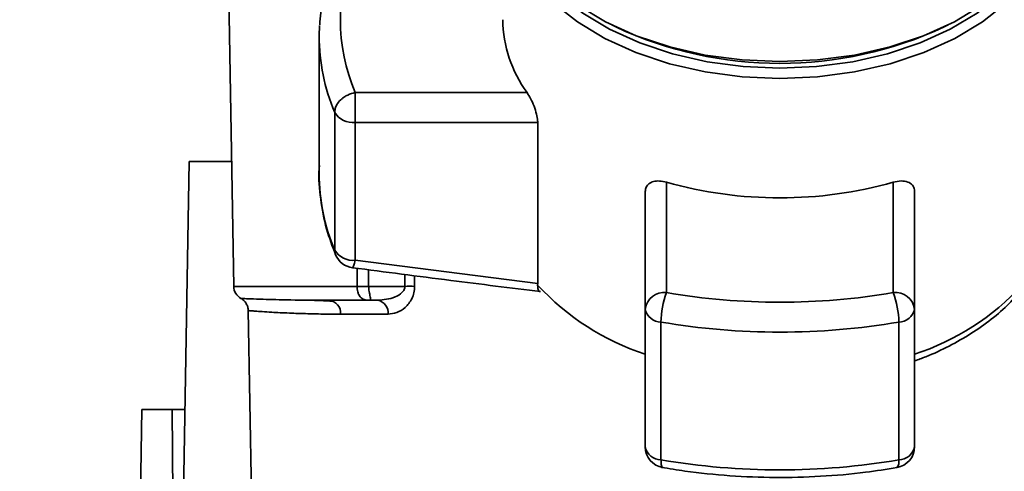
# Paper-space layout 'Blatt1' of a CAD drawing. Units: millimetres. Extents: x 0 to 5940, y 0 to 4200.
# Drawn here: x 1429 to 1499, y 675 to 707 of the extents above; entities that cross this region are included whole.
import ezdxf

# ---------------------------------------------------------------- set-up
doc = ezdxf.new("R2010")
doc.units = ezdxf.units.MM
doc.header["$LTSCALE"] = 10
doc.layers.add('1', color=7, linetype='Continuous')
doc.styles.add('SLDTEXTSTYLE0', font='TXT', dxfattribs={"width": 0.605})
doc.dimstyles.new('SLDDIMSTYLE0', dxfattribs={"dimtxt": 35, "dimasz": 25, "dimexe": 0, "dimexo": 0.0625, "dimgap": 8.75, "dimtad": 1, "dimdec": 1, "dimrnd": 1e-09, "dimzin": 4, "dimdsep": 46, "dimtxsty": 'SLDTEXTSTYLE0', "dimsah": 1, "dimcen": 0.09, "dimadec": 0, "dimazin": 1, "dimtfac": 1, "dimtdec": 1, "dimtofl": 0, "dimtmove": 0, "dimatfit": 3, "dimfxl": 1, "dimfrac": 2, "dimtolj": 1, "dimtzin": 12, "dimarcsym": 0})

# ---------------------------------------------------------------- blocks, each defined once
blk = doc.blocks.new('_D_6')
at = {"layer": '1'}
for p, q in [((1211.976, 1188.002), (606.976, 1188.002)), ((616.976, 534.929), (616.976, 1188.002)), ((1613.376, 534.929), (606.976, 534.929))]:
    blk.add_line(p, q, dxfattribs=at)
for points in [[(616.976, 1188.002), (612.976, 1163.002), (620.976, 1163.002)], [(616.976, 534.929), (620.976, 559.929), (612.976, 559.929)]]:
    blk.add_solid(points, dxfattribs=at)
at = {"layer": '1', "insert": (571.859, 782.594), "char_height": 35, "attachment_point": 1, "rotation": 90, "style": 'SLDTEXTSTYLE0'}
blk.add_mtext('ca. 700', dxfattribs=at)

psp = doc.layouts.new('Blatt1')

# ---------------------------------------------------------------- linework, layer by layer
at = {"color": 7, "linetype": 'Continuous', "lineweight": 35}
for p, q in [((1443.769, 728.002), (1444.459, 688.485)), ((1450.496, 706.879), (1450.476, 706.146)), ((1471.114, 706.922), (1471.401, 706.78)), ((1494.551, 706.78), (1494.839, 706.922)), ((1450.476, 706.146), (1450.476, 696.429)), ((1453.026, 702.153), (1453.026, 700.039)), ((1465.143, 702.153), (1453.026, 702.153)), ((1451.577, 700.755), (1451.577, 691.038)), ((1453.026, 700.039), (1465.895, 700.039)), ((1453.026, 690.322), (1453.026, 700.039)), ((1465.895, 700.039), (1465.895, 688.683)), ((1440.676, 660.102), (1441.325, 697.302)), ((1441.325, 697.302), (1444.305, 697.302)), ((1474.976, 695.832), (1474.976, 688.043)), ((1490.976, 688.043), (1490.976, 695.832)), ((1473.476, 695.166), (1473.476, 686.894)), ((1492.476, 686.894), (1492.476, 695.166)), ((1465.895, 688.683), (1453.026, 690.322)), ((1453.165, 688.485), (1453.154, 689.758)), ((1453.961, 689.654), (1453.971, 688.485)), ((1456.522, 689.322), (1456.528, 688.485)), ((1457.209, 689.233), (1457.215, 688.485)), ((1453.165, 688.485), (1444.459, 688.485)), ((1456.528, 688.485), (1453.971, 688.485)), ((1465.891, 688.577), (1465.895, 688.683)), ((1450.157, 687.494), (1449.742, 687.509)), ((1454.605, 687.502), (1453.971, 687.502)), ((1473.476, 686.894), (1473.476, 677.177)), ((1492.476, 677.177), (1492.476, 686.894)), ((1445.477, 686.777), (1445.866, 664.485)), ((1455.342, 686.52), (1451.998, 686.52)), ((1474.589, 676.246), (1474.589, 685.963)), ((1491.363, 685.963), (1491.363, 676.246)), ((1437.636, 660.302), (1437.976, 679.802)), ((1440.11, 679.802), (1437.976, 679.802)), ((1440.28, 660.302), (1440.11, 679.802)), ((1440.11, 679.802), (1441.02, 679.802))]:
    psp.add_line(p, q, dxfattribs=at)
at = {"color": 7, "linetype": 'Continuous', "lineweight": 35, "flags": 128}
for points in [[(1463.476, 716.87), (1463.522, 716.015), (1463.884, 714.32), (1464.602, 712.673), (1465.663, 711.104), (1467.045, 709.642), (1468.725, 708.315), (1470.67, 707.147), (1472.844, 706.161), (1475.208, 705.374), (1477.715, 704.801), (1480.321, 704.453), (1482.976, 704.336)], [(1482.976, 704.336), (1485.632, 704.453), (1488.237, 704.801), (1490.745, 705.374), (1493.108, 706.161), (1495.283, 707.147), (1497.228, 708.315), (1498.907, 709.642), (1500.29, 711.104), (1501.35, 712.673), (1502.068, 714.32), (1502.431, 716.015), (1502.476, 716.87)], [(1463.481, 716.609), (1463.476, 716.572), (1463.476, 714.857), (1463.84, 713.158), (1464.559, 711.507), (1465.622, 709.934), (1467.008, 708.469), (1468.692, 707.139), (1470.641, 705.969), (1472.821, 704.98), (1475.189, 704.191), (1477.703, 703.617), (1480.315, 703.268), (1482.976, 703.151)], [(1482.976, 703.151), (1485.638, 703.268), (1488.25, 703.617), (1490.763, 704.191), (1493.132, 704.98), (1495.311, 705.969), (1497.261, 707.139), (1498.944, 708.469), (1500.33, 709.934), (1501.393, 711.507), (1502.113, 713.158), (1502.476, 714.857), (1502.476, 716.572), (1502.472, 716.609)], [(1465.303, 711.574), (1466.082, 710.478), (1467.432, 709.051), (1469.071, 707.756), (1470.969, 706.617), (1473.09, 705.654), (1475.396, 704.887), (1477.843, 704.328), (1480.385, 703.988), (1482.976, 703.874)], [(1482.976, 703.874), (1485.567, 703.988), (1488.11, 704.328), (1490.557, 704.887), (1492.863, 705.654), (1494.984, 706.617), (1496.882, 707.756), (1498.521, 709.051), (1499.87, 710.478), (1500.65, 711.574)], [(1451.641, 690.711), (1451.599, 690.842), (1451.577, 691.038)]]:
    psp.add_lwpolyline(points, dxfattribs=at)
at = {"color": 7, "linetype": 'Continuous', "lineweight": 35}
for centre, radius, start, end in [((1465.144, 707.295), 13.164, 157.00608, 202.99392), ((1472.395, 707.423), 8.965, 180.82145, 216.0105), ((1482.976, 731.586), 27.374, 244.98508, 295.01492), ((1464.48, 706.197), 14.004, 180.21121, 202.87071), ((1452.881, 701.569), 1.537, 212.0094, 275.4462), ((1464.48, 696.48), 14.004, 180.21121, 202.87071), ((1482.976, 724.225), 29.499, 254.26452, 285.73548), ((1452.881, 691.852), 1.537, 212.0094, 275.4462), ((1453.026, 691.286), 1.5, 202.56547, 262.54043), ((1445.459, 688.502), 1, 181, 240.62375), ((1456.871, 644.613), 43.874, 89.55183, 90.44817), ((1479.077, 700.745), 17.943, 222.70097, 251.83416), ((1486.876, 700.745), 17.943, 288.1658, 317.29896), ((1451.078, 686.585), 0.922, 355.94858, 84.1629), ((1454.454, 686.621), 0.894, 353.48453, 80.25488), ((1474.821, 686.692), 1.36, 83.45913, 171.44831), ((1480.877, 685.869), 6.289, 159.77408, 179.147), ((1482.976, 735.036), 47.669, 260.33868, 279.66132), ((1491.131, 686.692), 1.36, 8.55169, 96.54087), ((1485.075, 685.869), 6.289, 0.853, 20.22592), ((1474.613, 687.121), 1.159, 191.29507, 268.84491), ((1491.34, 687.121), 1.159, 271.15509, 348.70493), ((1482.976, 735.23), 49.976, 260.33868, 279.66132), ((1474.613, 677.404), 1.159, 191.29507, 268.84491), ((1474.976, 677.177), 1.5, 180.27076, 260.26561), ((1490.976, 677.177), 1.5, 279.74249, 0), ((1491.34, 677.404), 1.159, 271.15509, 348.70493), ((1482.976, 725.513), 49.976, 260.33868, 279.66132), ((1490.722, 676.113), 0.655, 320.86291, 11.7238)]:
    psp.add_arc(centre, radius, start, end, dxfattribs=at)
for points, knots in [([(1451.641, 711.864), (1451.495, 711.486), (1451.083, 710.421), (1450.655, 708.771), (1450.564, 707.491), (1450.524, 706.926)], [0, 0, 0, 0, 0.234679, 0.662298, 1, 1, 1, 1]), ([(1453.026, 702.153), (1452.844, 702.106), (1452.573, 702.037), (1452.296, 701.875), (1452.134, 701.759), (1451.938, 701.59), (1451.74, 701.34), (1451.601, 701.033), (1451.585, 700.848), (1451.577, 700.755)], [0, 0, 0, 0, 0.239452, 0.355621, 0.407933, 0.499913, 0.697058, 0.846294, 1, 1, 1, 1]), ([(1465.143, 702.153), (1465.228, 702.019), (1465.398, 701.751), (1465.641, 701.209), (1465.821, 700.655), (1465.89, 700.26), (1465.894, 700.081), (1465.895, 700.039)], [0, 0, 0, 0, 0.244454, 0.489087, 0.725616, 0.936033, 1, 1, 1, 1]), ([(1450.504, 697.009), (1450.496, 696.929), (1450.413, 696.143), (1450.559, 694.641), (1450.926, 692.609), (1451.412, 691.319), (1451.641, 690.711)], [0, 0, 0, 0, 0.037626, 0.370859, 0.703727, 1, 1, 1, 1]), ([(1473.476, 695.166), (1473.49, 695.279), (1473.518, 695.504), (1473.732, 695.746), (1474.055, 695.897), (1474.483, 695.941), (1474.812, 695.868), (1474.976, 695.832)], [0, 0, 0, 0, 0.1849407, 0.3694861, 0.5643103, 0.7823083, 1, 1, 1, 1]), ([(1490.976, 695.832), (1491.161, 695.871), (1491.53, 695.95), (1492.009, 695.872), (1492.344, 695.649), (1492.467, 695.377), (1492.475, 695.206), (1492.476, 695.166)], [0, 0, 0, 0, 0.244454, 0.489087, 0.725616, 0.936033, 1, 1, 1, 1]), ([(1453.026, 690.322), (1452.994, 690.192), (1452.93, 689.933), (1452.867, 689.805), (1452.838, 689.801), (1452.832, 689.801)], [0, 0, 0, 0, 0.4341012, 0.8676555, 1, 1, 1, 1]), ([(1452.832, 689.799), (1455.141, 689.498), (1459.56, 688.921), (1463.986, 688.374), (1466.1, 688.113)], [0, 0, 0, 0, 0.522458, 1, 1, 1, 1]), ([(1453.971, 688.485), (1453.893, 688.485), (1453.736, 688.485), (1453.514, 688.485), (1453.316, 688.485), (1453.215, 688.485), (1453.165, 688.485)], [0, 0, 0, 0, 0.2507628, 0.5017414, 0.7505288, 1, 1, 1, 1]), ([(1453.971, 687.502), (1453.917, 687.504), (1453.804, 687.508), (1453.647, 687.547), (1453.501, 687.622), (1453.382, 687.731), (1453.276, 687.89), (1453.204, 688.082), (1453.17, 688.293), (1453.166, 688.427), (1453.165, 688.485)], [0, 0, 0, 0, 0.101926, 0.214198, 0.325969, 0.462422, 0.577471, 0.74729, 0.889688, 1, 1, 1, 1]), ([(1453.971, 688.485), (1453.974, 688.43), (1453.981, 688.302), (1454.012, 688.109), (1454.05, 687.915), (1454.084, 687.749), (1454.102, 687.627), (1454.096, 687.549), (1454.06, 687.508), (1454, 687.504), (1453.971, 687.502)], [0, 0, 0, 0, 0.103556, 0.243246, 0.382817, 0.528184, 0.667826, 0.781465, 0.895624, 1, 1, 1, 1]), ([(1456.528, 688.485), (1456.526, 688.446), (1456.521, 688.366), (1456.461, 688.209), (1456.256, 687.951), (1455.626, 687.593), (1455.023, 687.539), (1454.605, 687.502)], [0, 0, 0, 0, 0.045641, 0.094011, 0.199226, 0.445736, 1, 1, 1, 1]), ([(1457.215, 688.485), (1457.205, 688.333), (1457.186, 688.023), (1457.028, 687.612), (1456.81, 687.261), (1456.463, 686.897), (1455.962, 686.587), (1455.549, 686.542), (1455.342, 686.52)], [0, 0, 0, 0, 0.12367, 0.253174, 0.374159, 0.504042, 0.752317, 1, 1, 1, 1]), ([(1465.891, 688.577), (1465.894, 688.466), (1465.9, 688.232), (1465.998, 688.103), (1466.089, 688.12), (1466.101, 688.122)], [0, 0, 0, 0, 0.439614, 0.926515, 1, 1, 1, 1]), ([(1492.476, 683.229), (1492.74, 683.323), (1493.591, 683.624), (1494.932, 684.263), (1496.488, 685.141), (1497.909, 686.152), (1499.093, 687.169), (1499.709, 687.889), (1499.972, 688.197)], [0, 0, 0, 0, 0.084246, 0.272013, 0.463333, 0.657338, 0.853375, 1, 1, 1, 1]), ([(1451.172, 687.502), (1450.227, 687.508), (1448.34, 687.518), (1446.632, 687.567), (1445.588, 687.604), (1445.122, 687.624), (1444.884, 687.635), (1444.968, 687.631), (1444.968, 687.631)], [0, 0, 0, 0, 0.250863, 0.500931, 0.67164, 0.838007, 0.999928, 1, 1, 1, 1]), ([(1444.968, 687.631), (1445.039, 687.584), (1445.184, 687.487), (1445.345, 687.277), (1445.454, 687.036), (1445.47, 686.862), (1445.477, 686.777)], [0, 0, 0, 0, 0.245724, 0.5, 0.754276, 1, 1, 1, 1]), ([(1451.473, 687.434), (1451.17, 687.45), (1450.713, 687.475), (1450.297, 687.489), (1450.157, 687.494)], [0, 0, 0, 0, 0.663444, 1, 1, 1, 1]), ([(1451.172, 687.502), (1451.66, 687.502), (1452.533, 687.502), (1453.532, 687.502), (1453.971, 687.502)], [0, 0, 0, 0, 0.559983, 1, 1, 1, 1]), ([(1451.998, 686.52), (1451.635, 686.522), (1450.808, 686.527), (1449.575, 686.556), (1448.266, 686.599), (1447.208, 686.653), (1446.453, 686.702), (1445.978, 686.735), (1445.67, 686.759), (1445.521, 686.773), (1445.458, 686.779), (1445.477, 686.777), (1445.477, 686.777)], [0, 0, 0, 0, 0.088118, 0.200825, 0.338118, 0.499993, 0.615478, 0.723217, 0.82321, 0.915456, 0.999956, 1, 1, 1, 1]), ([(1474.726, 675.716), (1474.71, 675.716), (1474.659, 675.715), (1474.604, 675.882), (1474.594, 676.125), (1474.589, 676.246)], [0, 0, 0, 0, 0.185475, 0.592738, 1, 1, 1, 1]), ([(1474.625, 675.716), (1475.174, 675.626), (1476.76, 675.368), (1479.437, 675.096), (1482.641, 674.968), (1485.849, 675.053), (1488.722, 675.304), (1490.496, 675.583), (1491.23, 675.699)], [0, 0, 0, 0, 0.101074, 0.292063, 0.483065, 0.674066, 0.8651, 1, 1, 1, 1])]:
    psp.add_open_spline(points, degree=3, knots=knots, dxfattribs=at)

# ---------------------------------------------------------------- dimensions: what is measured, and where the dimension line sits
at = {"layer": '1'}
dim = psp.add_linear_dim(base=(616.976, 1188.002), p1=(1623.376, 534.929), p2=(1221.976, 1188.002), angle=90, dimstyle='SLDDIMSTYLE0', dxfattribs=at)
dim.commit()
dim.dimension.update_dxf_attribs({"geometry": '_D_6', "text_midpoint": (616.976, 861.466), "dimtype": 160})

doc.saveas('drawing.dxf')
